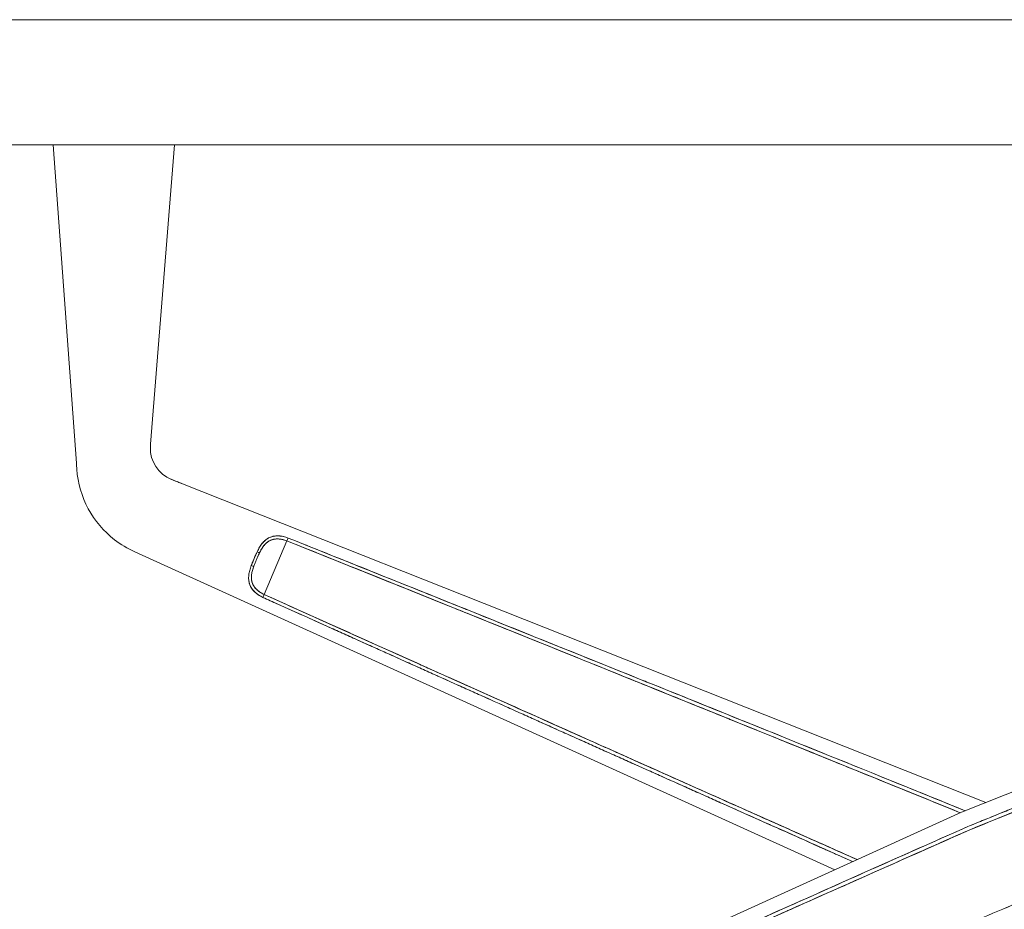
# Model space of a CAD drawing. Units: millimetres. Extents: x 11171 to 25774, y -3197 to 2870.
# Drawn here: x 14612 to 14660, y -1961 to -1918 of the extents above; entities that cross this region are included whole.
import ezdxf

# ---------------------------------------------------------------- set-up
doc = ezdxf.new("R2010")
doc.units = ezdxf.units.MM
doc.layers.add('Düz_Çizgi_Addo', color=7, linetype='Continuous', lineweight=20)

# ---------------------------------------------------------------- blocks, each defined once
blk = doc.blocks.new('01 ARS MT RL 2A RA 320 140 075-Side')
at = {"layer": 'Düz_Çizgi_Addo', "extrusion": (-2.22045e-16, 1, 2.22045e-16)}
for p, q in [((-43.591, -15.25), (-44.702, 0.002)), ((-40.032, -14.34), (-38.882, 0.002)), ((-38.498, -16.238), (0, -31.501)), ((0, -31.501), (-38.498, -16.238)), ((38.498, -16.238), (-1.173, -31.966)), ((-1.173, -31.966), (38.498, -16.238)), ((-34.589, -21.542), (-33.497, -18.974)), ((-33.497, -18.974), (-34.589, -21.542)), ((-7.251, -34.726), (-40.794, -19.492)), ((-40.794, -19.492), (-7.251, -34.726)), ((-1.173, -31.966), (-40.795, -49.961)), ((-40.795, -49.961), (-1.173, -31.966))]:
    blk.add_line(p, q, dxfattribs=at)
at = {"layer": 'Düz_Çizgi_Addo'}
blk.add_lwpolyline([(70, 0), (-70, 0), (-70, 6), (70, 6)], close=True, dxfattribs=at)
for centre, major_axis, ratio, start_param, end_param in [((-33.473, -18.917), (-0.045, -0.111), 0.0127, -2.400224, -1.037373), ((-34.928, -19.51), (0.108, -0.053), 0.174328, 0.151509, 1.604683), ((-35.196, -20.14), (0.113, -0.041), 0.174328, -1.604683, -0.151509), ((-34.612, -21.598), (-0.049, -0.109), 0.0127, -2.104219, -0.741368)]:
    blk.add_ellipse(centre, major_axis=major_axis, ratio=ratio, start_param=start_param, end_param=end_param, dxfattribs=at)
at = {"layer": 'Düz_Çizgi_Addo', "extrusion": (-2.46519e-32, 2.22045e-16, -1)}
blk.add_ellipse((-33.473, -18.917), major_axis=(0.045, 0.111), ratio=0.0127, start_param=-2.104219, end_param=-0.741368, dxfattribs=at)
at = {"layer": 'Düz_Çizgi_Addo', "extrusion": (-7.39557e-32, 2.22045e-16, -1)}
blk.add_ellipse((-34.928, -19.51), major_axis=(0.108, -0.053), ratio=0.174328, start_param=-1.604683, end_param=-0.151509, dxfattribs=at)
at = {"layer": 'Düz_Çizgi_Addo', "extrusion": (0, 2.22045e-16, -1)}
for centre, major_axis, ratio, start_param, end_param in [((-35.196, -20.14), (0.113, -0.041), 0.174328, 0.151509, 1.604683), ((-34.612, -21.598), (0.049, 0.109), 0.0127, -2.400224, -1.037373)]:
    blk.add_ellipse(centre, major_axis=major_axis, ratio=ratio, start_param=start_param, end_param=end_param, dxfattribs=at)
at = {"layer": 'Düz_Çizgi_Addo'}
for points, knots in [([(-40.032, -14.34), (-40.035, -14.388), (-40.04, -14.437), (-40.065, -15.157), (-39.663, -15.777), (-38.854, -16.097), (-38.676, -16.168), (-38.498, -16.238)], [0, 0, 0, 0, 0.052938, 0.052938, 0.791572, 0.791572, 1, 1, 1, 1]), ([(-40.032, -14.34), (-40.035, -14.388), (-40.04, -14.437), (-40.065, -15.157), (-39.663, -15.777), (-38.854, -16.097), (-38.676, -16.168), (-38.498, -16.238)], [0, 0, 0, 0, 0.052938, 0.052938, 0.791572, 0.791572, 1, 1, 1, 1]), ([(-40.03, -14.736), (-40.044, -14.623), (-40.045, -14.506), (-40.035, -14.383), (-40.034, -14.374), (-40.033, -14.356), (-40.032, -14.348), (-40.032, -14.34)], [0, 0, 0, 0, 3.448607, 3.448607, 3.716877, 3.716877, 4.00609, 4.00609, 4.00609, 4.00609]), ([(-40.794, -19.492), (-41.141, -19.334), (-41.466, -19.142), (-42.802, -18.108), (-43.472, -16.887), (-43.577, -15.443), (-43.584, -15.347), (-43.591, -15.25)], [-1, -1, -1, -1, -0.791572, -0.791572, -0.052938, -0.052938, 0, 0, 0, 0]), ([(-40.794, -19.492), (-41.141, -19.334), (-41.466, -19.142), (-42.802, -18.108), (-43.472, -16.887), (-43.577, -15.443), (-43.584, -15.347), (-43.591, -15.25)], [-1, -1, -1, -1, -0.791572, -0.791572, -0.052938, -0.052938, 0, 0, 0, 0]), ([(-38.498, -16.238), (-38.533, -16.224), (-38.571, -16.209), (-38.651, -16.177), (-38.693, -16.16), (-38.796, -16.12), (-38.857, -16.096), (-38.962, -16.054), (-39.008, -16.037), (-39.053, -16.018)], [0, 0, 0, 0, 1.248831, 1.248831, 2.605901, 2.605901, 4.585392, 4.585392, 6.04867, 6.04867, 6.04867, 6.04867]), ([(-34.922, -19.489), (-34.886, -19.415), (-34.849, -19.343), (-34.787, -19.241), (-34.766, -19.207), (-34.733, -19.159), (-34.722, -19.143), (-34.704, -19.12), (-34.698, -19.112), (-34.686, -19.097), (-34.68, -19.089), (-34.625, -19.022), (-34.572, -18.969), (-34.5, -18.911), (-34.485, -18.9), (-34.455, -18.879), (-34.439, -18.869), (-34.392, -18.841), (-34.36, -18.824), (-34.294, -18.794), (-34.26, -18.782), (-34.208, -18.766), (-34.19, -18.762), (-34.163, -18.755), (-34.154, -18.753), (-34.136, -18.75), (-34.127, -18.748), (-34.081, -18.74), (-34.044, -18.736), (-33.97, -18.732), (-33.933, -18.732), (-33.876, -18.734), (-33.857, -18.735), (-33.828, -18.738), (-33.818, -18.739), (-33.799, -18.741), (-33.79, -18.743), (-33.742, -18.749), (-33.703, -18.756), (-33.628, -18.773), (-33.59, -18.784), (-33.515, -18.807), (-33.478, -18.82), (-33.441, -18.835)], [-0.06433555, -0.06433555, -0.06433555, -0.06433555, -0.06198718, -0.06198718, -0.06081299, -0.06081299, -0.0602259, -0.0602259, -0.05993235, -0.05993235, -0.05963881, -0.05963881, -0.05729044, -0.05729044, -0.05670335, -0.05670335, -0.05611626, -0.05611626, -0.05494207, -0.05494207, -0.05376789, -0.05376789, -0.0531808, -0.0531808, -0.05288725, -0.05288725, -0.0525937, -0.0525937, -0.05141952, -0.05141952, -0.05024534, -0.05024534, -0.04965824, -0.04965824, -0.0493647, -0.0493647, -0.04907115, -0.04907115, -0.04789697, -0.04789697, -0.04672278, -0.04672278, -0.0455486, -0.0455486, -0.0455486, -0.0455486]), ([(-34.413, -18.853), (-34.452, -18.876), (-34.489, -18.902), (-34.524, -18.931), (-34.58, -18.977), (-34.632, -19.029), (-34.68, -19.089), (-34.704, -19.119), (-34.727, -19.149), (-34.748, -19.181), (-34.76, -19.198), (-34.771, -19.215), (-34.782, -19.232)], [0.5467509, 0.5467509, 0.5467509, 0.5467509, 0.625, 0.625, 0.625, 0.75, 0.75, 0.75, 0.8125, 0.8125, 0.8125, 0.8458304, 0.8458304, 0.8458304, 0.8458304]), ([(-34.036, -18.736), (-34.069, -18.739), (-34.102, -18.743), (-34.134, -18.749), (-34.207, -18.763), (-34.276, -18.785), (-34.341, -18.816), (-34.341, -18.816), (-34.341, -18.816), (-34.342, -18.816)], [0.3200122, 0.3200122, 0.3200122, 0.3200122, 0.375, 0.375, 0.375, 0.5, 0.5, 0.5, 0.5001781, 0.5001781, 0.5001781, 0.5001781]), ([(-33.907, -18.733), (-33.907, -18.733), (-33.908, -18.733), (-33.908, -18.733), (-33.947, -18.732), (-33.985, -18.732), (-34.022, -18.735), (-34.027, -18.735), (-34.031, -18.736), (-34.036, -18.736)], [0.24952213, 0.24952213, 0.24952213, 0.24952213, 0.25, 0.25, 0.25, 0.3125, 0.3125, 0.3125, 0.32001225, 0.32001225, 0.32001225, 0.32001225]), ([(-33.665, -18.765), (-33.668, -18.764), (-33.67, -18.764), (-33.673, -18.763), (-33.712, -18.754), (-33.751, -18.748), (-33.791, -18.742), (-33.83, -18.737), (-33.869, -18.734), (-33.907, -18.733)], [0.121016, 0.121016, 0.121016, 0.121016, 0.125, 0.125, 0.125, 0.1875, 0.1875, 0.1875, 0.2495221, 0.2495221, 0.2495221, 0.2495221]), ([(-33.441, -18.835), (-30.561, -19.986), (-27.681, -21.139), (-21.924, -23.45), (-19.046, -24.608), (-13.292, -26.926), (-10.416, -28.087), (-5.361, -30.132), (-3.182, -31.015), (-1.004, -31.899)], [0, 0, 0, 0, 0.0930654, 0.0930654, 0.1861308, 0.1861308, 0.2791963, 0.2791963, 0.3497385, 0.3497385, 0.3497385, 0.3497385]), ([(-34.782, -19.232), (-34.791, -19.247), (-34.801, -19.263), (-34.81, -19.278), (-34.83, -19.312), (-34.849, -19.346), (-34.867, -19.381), (-34.886, -19.415), (-34.904, -19.451), (-34.922, -19.489)], [0.8458304, 0.8458304, 0.8458304, 0.8458304, 0.875, 0.875, 0.875, 0.9375, 0.9375, 0.9375, 1, 1, 1, 1]), ([(-34.373, -18.99), (-34.387, -18.998), (-34.4, -19.006), (-34.426, -19.024), (-34.439, -19.034), (-34.503, -19.085), (-34.55, -19.132), (-34.6, -19.193), (-34.605, -19.2), (-34.616, -19.213), (-34.621, -19.22), (-34.637, -19.242), (-34.647, -19.256), (-34.677, -19.3), (-34.697, -19.33), (-34.752, -19.424), (-34.786, -19.49), (-34.82, -19.559)], [0.056150457, 0.056150457, 0.056150457, 0.056150457, 0.056703348, 0.056703348, 0.05729044, 0.05729044, 0.059638808, 0.059638808, 0.059932355, 0.059932355, 0.060225901, 0.060225901, 0.060812993, 0.060812993, 0.061987177, 0.061987177, 0.064335545, 0.064335545, 0.064335545, 0.064335545]), ([(-34.606, -19.201), (-34.648, -19.254), (-34.686, -19.311), (-34.721, -19.372), (-34.739, -19.402), (-34.755, -19.432), (-34.772, -19.464), (-34.788, -19.495), (-34.804, -19.527), (-34.82, -19.559)], [0.75, 0.75, 0.75, 0.75, 0.875, 0.875, 0.875, 0.9375, 0.9375, 0.9375, 1, 1, 1, 1]), ([(-33.497, -18.974), (-33.576, -18.942), (-33.656, -18.918), (-33.735, -18.902), (-33.795, -18.891), (-33.856, -18.883), (-33.915, -18.881), (-33.985, -18.878), (-34.053, -18.882), (-34.116, -18.894), (-34.147, -18.899), (-34.18, -18.907), (-34.211, -18.917), (-34.242, -18.926), (-34.272, -18.938), (-34.302, -18.952), (-34.363, -18.98), (-34.418, -19.015), (-34.468, -19.057), (-34.518, -19.099), (-34.564, -19.147), (-34.606, -19.2)], [0, 0, 0, 0, 0.1428571, 0.1428571, 0.1428571, 0.25, 0.25, 0.25, 0.375, 0.375, 0.375, 0.4375, 0.4375, 0.4375, 0.5, 0.5, 0.5, 0.625, 0.625, 0.625, 0.7496552, 0.7496552, 0.7496552, 0.7496552]), ([(-34.302, -18.952), (-34.325, -18.963), (-34.348, -18.975), (-34.372, -18.989), (-34.373, -18.989), (-34.373, -18.99)], [0.0551666486, 0.0551666486, 0.0551666486, 0.0551666486, 0.0561162561, 0.0561162561, 0.0561504572, 0.0561504572, 0.0561504572, 0.0561504572]), ([(-34.008, -18.881), (-34.039, -18.883), (-34.069, -18.886), (-34.107, -18.892), (-34.116, -18.893), (-34.132, -18.896), (-34.14, -18.898), (-34.164, -18.903), (-34.179, -18.907), (-34.226, -18.921), (-34.256, -18.932), (-34.291, -18.947), (-34.296, -18.949), (-34.302, -18.952)], [0.051497791, 0.051497791, 0.051497791, 0.051497791, 0.052593704, 0.052593704, 0.05288725, 0.05288725, 0.053180796, 0.053180796, 0.053767888, 0.053767888, 0.054942072, 0.054942072, 0.055166649, 0.055166649, 0.055166649, 0.055166649]), ([(-33.913, -18.881), (-33.943, -18.879), (-33.972, -18.879), (-34.003, -18.881), (-34.006, -18.881), (-34.008, -18.881)], [0.050386989, 0.050386989, 0.050386989, 0.050386989, 0.05141952, 0.05141952, 0.051497791, 0.051497791, 0.051497791, 0.051497791]), ([(-33.497, -18.974), (-33.53, -18.96), (-33.563, -18.949), (-33.63, -18.928), (-33.663, -18.919), (-33.731, -18.903), (-33.765, -18.896), (-33.808, -18.89), (-33.816, -18.889), (-33.833, -18.887), (-33.842, -18.886), (-33.867, -18.883), (-33.884, -18.882), (-33.905, -18.881), (-33.909, -18.881), (-33.913, -18.881)], [0.045548599, 0.045548599, 0.045548599, 0.045548599, 0.046722783, 0.046722783, 0.047896967, 0.047896967, 0.049071151, 0.049071151, 0.049364697, 0.049364697, 0.049658243, 0.049658243, 0.050245335, 0.050245335, 0.050386989, 0.050386989, 0.050386989, 0.050386989]), ([(-1.239, -31.996), (-3.304, -31.157), (-5.564, -30.239), (-7.862, -29.308), (-9.297, -28.727), (-10.703, -28.157), (-12.835, -27.295), (-14.967, -26.433), (-16.373, -25.864), (-17.598, -25.37), (-20.046, -24.382), (-22.86, -23.248), (-25.542, -22.168), (-28.224, -21.089), (-31.04, -19.959), (-33.497, -18.974)], [0.0497799, 0.0497799, 0.0497799, 0.0497799, 0.25, 0.25, 0.25, 0.375, 0.375, 0.375, 0.5, 0.5, 0.5, 0.75, 0.75, 0.75, 1, 1, 1, 1]), ([(-33.497, -18.974), (-31.007, -19.972), (-28.146, -21.121), (-25.43, -22.214), (-25.341, -22.25), (-25.251, -22.286), (-25.161, -22.322)], [0, 0, 0, 0, 0.25, 0.25, 0.25, 0.2582344, 0.2582344, 0.2582344, 0.2582344]), ([(33.497, -18.974), (31.007, -19.972), (28.146, -21.121), (25.43, -22.214), (22.714, -23.306), (19.854, -24.459), (16.556, -25.791), (14.907, -26.457), (13.478, -27.035), (12.063, -27.607), (10.649, -28.179), (9.22, -28.758), (7.662, -29.389), (4.546, -30.652), (1.69, -31.812), (-0.807, -32.828)], [0, 0, 0, 0, 0.25, 0.25, 0.25, 0.5, 0.5, 0.5, 0.625, 0.625, 0.625, 0.75, 0.75, 0.75, 1, 1, 1, 1]), ([(-35.207, -20.158), (-35.186, -20.102), (-35.164, -20.047), (-35.119, -19.935), (-35.096, -19.878), (-35.048, -19.765), (-35.024, -19.709), (-34.999, -19.653), (-34.999, -19.653), (-34.999, -19.653)], [-0.049004473, -0.049004473, -0.049004473, -0.049004473, -0.047292197, -0.047292197, -0.045579922, -0.045579922, -0.043867647, -0.043867647, -0.043867068, -0.043867068, -0.043867068, -0.043867068]), ([(-34.922, -19.489), (-34.966, -19.579), (-35.016, -19.69), (-35.071, -19.821), (-35.104, -19.897), (-35.133, -19.967), (-35.158, -20.031)], [0, 0, 0, 0, 0.5, 0.5, 0.5, 0.7914835, 0.7914835, 0.7914835, 0.7914835]), ([(-34.82, -19.559), (-34.844, -19.61), (-34.868, -19.661), (-34.891, -19.713), (-34.914, -19.765), (-34.937, -19.816), (-34.959, -19.869), (-34.981, -19.921), (-35.003, -19.973), (-35.024, -20.026), (-35.045, -20.078), (-35.066, -20.131), (-35.085, -20.184)], [0, 0, 0, 0, 0.25, 0.25, 0.25, 0.5, 0.5, 0.5, 0.75, 0.75, 0.75, 1, 1, 1, 1]), ([(-34.877, -19.681), (-34.881, -19.691), (-34.886, -19.702), (-34.914, -19.764), (-34.937, -19.817), (-34.982, -19.922), (-35.004, -19.975), (-35.046, -20.08), (-35.066, -20.132), (-35.085, -20.184)], [0.043523167, 0.043523167, 0.043523167, 0.043523167, 0.043867647, 0.043867647, 0.045579922, 0.045579922, 0.047292197, 0.047292197, 0.049004473, 0.049004473, 0.049004473, 0.049004473]), ([(-34.969, -19.589), (-34.967, -19.583), (-34.964, -19.577), (-34.948, -19.543), (-34.935, -19.516), (-34.922, -19.489)], [-0.043205823, -0.043205823, -0.043205823, -0.043205823, -0.043011509, -0.043011509, -0.042155372, -0.042155372, -0.042155372, -0.042155372]), ([(-34.82, -19.559), (-34.832, -19.584), (-34.844, -19.609), (-34.863, -19.65), (-34.87, -19.665), (-34.877, -19.681)], [0.042155372, 0.042155372, 0.042155372, 0.042155372, 0.043011509, 0.043011509, 0.043523167, 0.043523167, 0.043523167, 0.043523167]), ([(-24.799, -22.296), (-24.871, -22.267), (-24.943, -22.238), (-25.015, -22.209), (-27.272, -21.303), (-29.522, -20.402), (-31.687, -19.536)], [0.7437534, 0.7437534, 0.7437534, 0.7437534, 0.75, 0.75, 0.75, 0.9463306, 0.9463306, 0.9463306, 0.9463306]), ([(-34.65, -21.679), (-34.686, -21.662), (-34.721, -21.645), (-34.79, -21.607), (-34.824, -21.587), (-34.872, -21.555), (-34.888, -21.544), (-34.912, -21.527), (-34.92, -21.521), (-34.936, -21.509), (-34.943, -21.503), (-34.981, -21.473), (-35.01, -21.448), (-35.065, -21.396), (-35.091, -21.369), (-35.128, -21.326), (-35.14, -21.312), (-35.162, -21.282), (-35.173, -21.267), (-35.204, -21.221), (-35.223, -21.19), (-35.256, -21.125), (-35.271, -21.092), (-35.29, -21.041), (-35.295, -21.024), (-35.303, -20.998), (-35.305, -20.989), (-35.31, -20.971), (-35.312, -20.962), (-35.322, -20.917), (-35.328, -20.881), (-35.335, -20.808), (-35.336, -20.771), (-35.335, -20.714), (-35.334, -20.695), (-35.332, -20.667), (-35.332, -20.657), (-35.33, -20.638), (-35.329, -20.628), (-35.318, -20.542), (-35.302, -20.466), (-35.261, -20.313), (-35.235, -20.236), (-35.207, -20.158)], [-0.01874235, -0.01874235, -0.01874235, -0.01874235, -0.01757095, -0.01757095, -0.01639955, -0.01639955, -0.01581385, -0.01581385, -0.01552101, -0.01552101, -0.01522816, -0.01522816, -0.01405676, -0.01405676, -0.01288536, -0.01288536, -0.01229966, -0.01229966, -0.01171397, -0.01171397, -0.01054257, -0.01054257, -0.00937117, -0.00937117, -0.00878547, -0.00878547, -0.00849263, -0.00849263, -0.00819978, -0.00819978, -0.00702838, -0.00702838, -0.00585698, -0.00585698, -0.00527128, -0.00527128, -0.00497844, -0.00497844, -0.00468559, -0.00468559, -0.00234279, -0.00234279, 0, 0, 0, 0]), ([(-35.207, -20.158), (-35.221, -20.198), (-35.234, -20.236), (-35.247, -20.273), (-35.259, -20.31), (-35.27, -20.347), (-35.28, -20.384)], [0, 0, 0, 0, 0.0625, 0.0625, 0.0625, 0.1246, 0.1246, 0.1246, 0.1246]), ([(-35.085, -20.184), (-35.098, -20.217), (-35.109, -20.25), (-35.121, -20.284), (-35.132, -20.317), (-35.142, -20.351), (-35.151, -20.384), (-35.17, -20.451), (-35.186, -20.518), (-35.195, -20.585), (-35.204, -20.652), (-35.207, -20.719), (-35.202, -20.784), (-35.198, -20.849), (-35.185, -20.914), (-35.164, -20.975), (-35.143, -21.036), (-35.114, -21.095), (-35.077, -21.15), (-35.041, -21.205), (-34.997, -21.257), (-34.946, -21.305), (-34.906, -21.344), (-34.862, -21.38), (-34.816, -21.413), (-34.747, -21.462), (-34.67, -21.505), (-34.589, -21.542)], [0, 0, 0, 0, 0.0625, 0.0625, 0.0625, 0.125, 0.125, 0.125, 0.25, 0.25, 0.25, 0.375, 0.375, 0.375, 0.5, 0.5, 0.5, 0.625, 0.625, 0.625, 0.75, 0.75, 0.75, 0.85, 0.85, 0.85, 1, 1, 1, 1]), ([(-35.085, -20.184), (-35.112, -20.255), (-35.135, -20.326), (-35.163, -20.427), (-35.171, -20.458), (-35.178, -20.489)], [0, 0, 0, 0, 0.002342793, 0.002342793, 0.003388938, 0.003388938, 0.003388938, 0.003388938]), ([(-35.28, -20.384), (-35.28, -20.385), (-35.28, -20.385), (-35.28, -20.385), (-35.291, -20.422), (-35.3, -20.46), (-35.307, -20.497), (-35.315, -20.534), (-35.322, -20.572), (-35.326, -20.61), (-35.336, -20.686), (-35.338, -20.759), (-35.332, -20.832), (-35.327, -20.904), (-35.312, -20.975), (-35.289, -21.043), (-35.271, -21.094), (-35.249, -21.143), (-35.222, -21.191)], [0.1246, 0.1246, 0.1246, 0.1246, 0.125, 0.125, 0.125, 0.1875, 0.1875, 0.1875, 0.25, 0.25, 0.25, 0.375, 0.375, 0.375, 0.5, 0.5, 0.5, 0.593372, 0.593372, 0.593372, 0.593372]), ([(-35.194, -20.582), (-35.195, -20.589), (-35.196, -20.597), (-35.198, -20.613), (-35.199, -20.621), (-35.201, -20.638), (-35.202, -20.647), (-35.203, -20.673), (-35.204, -20.689), (-35.205, -20.74), (-35.204, -20.773), (-35.197, -20.838), (-35.192, -20.87), (-35.183, -20.91), (-35.181, -20.918), (-35.177, -20.933), (-35.175, -20.941), (-35.168, -20.964), (-35.163, -20.98), (-35.147, -21.021), (-35.135, -21.048), (-35.122, -21.073)], [0.00443804, 0.00443804, 0.00443804, 0.00443804, 0.004685587, 0.004685587, 0.004978436, 0.004978436, 0.005271285, 0.005271285, 0.005856983, 0.005856983, 0.00702838, 0.00702838, 0.008199777, 0.008199777, 0.008492626, 0.008492626, 0.008785475, 0.008785475, 0.009371173, 0.009371173, 0.010420473, 0.010420473, 0.010420473, 0.010420473]), ([(-35.122, -21.073), (-35.121, -21.076), (-35.119, -21.079), (-35.105, -21.106), (-35.091, -21.129), (-35.076, -21.151)], [0.010420473, 0.010420473, 0.010420473, 0.010420473, 0.01054257, 0.01054257, 0.011515205, 0.011515205, 0.011515205, 0.011515205]), ([(-35.076, -21.151), (-35.073, -21.156), (-35.07, -21.161), (-35.058, -21.179), (-35.048, -21.192), (-35.027, -21.218), (-35.017, -21.231), (-35.005, -21.244), (-35.004, -21.245), (-35.003, -21.246)], [0.011515205, 0.011515205, 0.011515205, 0.011515205, 0.011713967, 0.011713967, 0.012299665, 0.012299665, 0.012885363, 0.012885363, 0.012930072, 0.012930072, 0.012930072, 0.012930072]), ([(-35.193, -21.238), (-35.172, -21.269), (-35.15, -21.3), (-35.126, -21.329), (-35.122, -21.333), (-35.119, -21.337), (-35.116, -21.341)], [0.625, 0.625, 0.625, 0.625, 0.6875, 0.6875, 0.6875, 0.69599643, 0.69599643, 0.69599643, 0.69599643]), ([(-35.116, -21.341), (-35.094, -21.366), (-35.072, -21.39), (-35.048, -21.413), (-35.047, -21.413), (-35.047, -21.414), (-35.046, -21.414)], [0.69599643, 0.69599643, 0.69599643, 0.69599643, 0.75, 0.75, 0.75, 0.75102732, 0.75102732, 0.75102732, 0.75102732]), ([(-35.008, -21.449), (-34.993, -21.463), (-34.976, -21.477), (-34.96, -21.491), (-34.929, -21.515), (-34.896, -21.539), (-34.863, -21.561), (-34.829, -21.584), (-34.795, -21.604), (-34.759, -21.624)], [0.7786243, 0.7786243, 0.7786243, 0.7786243, 0.8125, 0.8125, 0.8125, 0.875, 0.875, 0.875, 0.9375, 0.9375, 0.9375, 0.9375]), ([(-34.945, -21.307), (-34.942, -21.309), (-34.939, -21.312), (-34.911, -21.338), (-34.885, -21.36), (-34.851, -21.387), (-34.844, -21.392), (-34.83, -21.402), (-34.823, -21.407), (-34.802, -21.422), (-34.788, -21.432), (-34.745, -21.46), (-34.716, -21.477), (-34.686, -21.493)], [0.013914355, 0.013914355, 0.013914355, 0.013914355, 0.01405676, 0.01405676, 0.015228157, 0.015228157, 0.015521006, 0.015521006, 0.015813855, 0.015813855, 0.016399553, 0.016399553, 0.017532253, 0.017532253, 0.017532253, 0.017532253]), ([(-34.686, -21.493), (-34.685, -21.494), (-34.684, -21.495), (-34.652, -21.512), (-34.621, -21.528), (-34.589, -21.542)], [0.017532253, 0.017532253, 0.017532253, 0.017532253, 0.01757095, 0.01757095, 0.018742347, 0.018742347, 0.018742347, 0.018742347]), ([(-34.589, -21.542), (-32.174, -22.628), (-29.406, -23.87), (-26.768, -25.052), (-24.13, -26.234), (-21.36, -27.473), (-18.949, -28.55), (-17.743, -29.088), (-16.358, -29.707), (-14.258, -30.643), (-12.158, -31.58), (-10.772, -32.197), (-9.358, -32.826), (-8.285, -33.304), (-7.22, -33.777), (-6.179, -34.24)], [0, 0, 0, 0, 0.25, 0.25, 0.25, 0.5, 0.5, 0.5, 0.625, 0.625, 0.625, 0.75, 0.75, 0.75, 0.8448394, 0.8448394, 0.8448394, 0.8448394]), ([(0.807, -36.625), (3.271, -35.532), (6.088, -34.281), (8.971, -32.998), (10.412, -32.357), (11.82, -31.73), (13.356, -31.046), (14.891, -30.361), (16.299, -29.733), (17.873, -29.03), (21.022, -27.625), (23.836, -26.366), (26.583, -25.135), (29.329, -23.905), (32.142, -22.642), (34.589, -21.542)], [0, 0, 0, 0, 0.25, 0.25, 0.25, 0.375, 0.375, 0.375, 0.5, 0.5, 0.5, 0.75, 0.75, 0.75, 1, 1, 1, 1]), ([(-32.929, -22.454), (-30.803, -23.412), (-28.592, -24.407), (-26.372, -25.403), (-26.302, -25.435), (-26.231, -25.467), (-26.16, -25.498)], [0.0536136, 0.0536136, 0.0536136, 0.0536136, 0.25, 0.25, 0.25, 0.256246, 0.256246, 0.256246, 0.256246]), ([(-20.08, -24.369), (-21.674, -23.726), (-23.268, -23.084), (-25.005, -22.384), (-25.149, -22.327), (-25.292, -22.269)], [-0.14462334, -0.14462334, -0.14462334, -0.14462334, -0.09306542, -0.09306542, -0.08842747, -0.08842747, -0.08842747, -0.08842747]), ([(-24.189, -22.713), (-21.841, -23.658), (-19.357, -24.66), (-16.556, -25.791), (-15.005, -26.417), (-13.648, -26.966), (-12.315, -27.505)], [0.2877403, 0.2877403, 0.2877403, 0.2877403, 0.5, 0.5, 0.5, 0.6175765, 0.6175765, 0.6175765, 0.6175765]), ([(-16.153, -25.773), (-16.277, -25.723), (-16.401, -25.673), (-16.525, -25.623), (-17.98, -25.037), (-19.466, -24.439), (-20.967, -23.836)], [0.4887412, 0.4887412, 0.4887412, 0.4887412, 0.5, 0.5, 0.5, 0.6321008, 0.6321008, 0.6321008, 0.6321008]), ([(-21.434, -27.44), (-23.215, -26.643), (-24.911, -25.884), (-26.583, -25.135), (-26.795, -25.04), (-27.008, -24.945), (-27.221, -24.849)], [0.5978846, 0.5978846, 0.5978846, 0.5978846, 0.75, 0.75, 0.75, 0.7693293, 0.7693293, 0.7693293, 0.7693293]), ([(-26.522, -25.162), (-26.381, -25.226), (-26.24, -25.289), (-24.53, -26.054), (-22.962, -26.756), (-21.393, -27.458)], [0.08842711, 0.08842711, 0.08842711, 0.08842711, 0.09306542, 0.09306542, 0.14462248, 0.14462248, 0.14462248, 0.14462248]), ([(-11.231, -27.944), (-12.898, -27.269), (-14.565, -26.595), (-16.521, -25.805), (-16.81, -25.688), (-17.1, -25.571)], [-0.24007446, -0.24007446, -0.24007446, -0.24007446, -0.18613084, -0.18613084, -0.17676947, -0.17676947, -0.17676947, -0.17676947]), ([(-22.392, -27.189), (-20.916, -27.851), (-19.455, -28.506), (-18.023, -29.146), (-17.9, -29.201), (-17.778, -29.256), (-17.656, -29.31)], [0.3678942, 0.3678942, 0.3678942, 0.3678942, 0.5, 0.5, 0.5, 0.5112598, 0.5112598, 0.5112598, 0.5112598]), ([(-17.707, -29.105), (-17.762, -29.08), (-17.818, -29.055), (-17.873, -29.03), (-19.106, -28.48), (-20.288, -27.952), (-21.434, -27.44)], [0.4955707, 0.4955707, 0.4955707, 0.4955707, 0.5, 0.5, 0.5, 0.5978846, 0.5978846, 0.5978846, 0.5978846]), ([(-12.134, -27.578), (-12.111, -27.588), (-12.087, -27.597), (-12.063, -27.607), (-10.771, -28.13), (-9.467, -28.658), (-8.063, -29.227)], [0.6229035, 0.6229035, 0.6229035, 0.6229035, 0.625, 0.625, 0.625, 0.739192, 0.739192, 0.739192, 0.739192]), ([(-0.262, -32.606), (2.182, -31.612), (4.993, -30.471), (7.862, -29.308), (8.904, -28.886), (9.931, -28.47), (11.231, -27.944)], [0, 0, 0, 0, 0.25, 0.25, 0.25, 0.3407697, 0.3407697, 0.3407697, 0.3407697]), ([(-18.459, -28.769), (-18.174, -28.896), (-17.889, -29.023), (-15.962, -29.884), (-14.32, -30.616), (-12.677, -31.348)], [0.17677054, 0.17677054, 0.17677054, 0.17677054, 0.18613084, 0.18613084, 0.2400848, 0.2400848, 0.2400848, 0.2400848]), ([(-11.401, -31.916), (-12.038, -31.633), (-12.685, -31.345), (-13.356, -31.046), (-14.837, -30.385), (-16.199, -29.778), (-17.707, -29.105)], [0.3203469, 0.3203469, 0.3203469, 0.3203469, 0.375, 0.375, 0.375, 0.4955707, 0.4955707, 0.4955707, 0.4955707]), ([(-8.063, -29.227), (-7.93, -29.28), (-7.797, -29.335), (-7.662, -29.389), (-6.969, -29.67), (-6.29, -29.946), (-5.624, -30.216)], [0.73919204, 0.73919204, 0.73919204, 0.73919204, 0.75, 0.75, 0.75, 0.80556506, 0.80556506, 0.80556506, 0.80556506]), ([(-1.239, -31.996), (-3.361, -31.134), (-5.483, -30.272), (-7.754, -29.352), (-7.902, -29.292), (-8.05, -29.232)], [-0.34792095, -0.34792095, -0.34792095, -0.34792095, -0.27919626, -0.27919626, -0.27440034, -0.27440034, -0.27440034, -0.27440034]), ([(-34.65, -47.774), (-31.823, -46.499), (-28.994, -45.227), (-23.334, -42.685), (-20.504, -41.417), (-14.841, -38.883), (-12.009, -37.618), (-6.41, -35.122), (-3.644, -33.891), (-0.877, -32.662)], [0, 0, 0, 0, 0.093067, 0.093067, 0.186134, 0.186134, 0.279201, 0.279201, 0.3700473, 0.3700473, 0.3700473, 0.3700473]), ([(-0.807, -32.828), (-3.271, -33.921), (-6.088, -35.172), (-8.971, -36.455), (-10.412, -37.096), (-11.821, -37.723), (-13.356, -38.407), (-14.892, -39.092), (-16.299, -39.72), (-17.874, -40.423), (-21.022, -41.828), (-23.836, -43.087), (-26.583, -44.318), (-29.33, -45.548), (-32.142, -46.811), (-34.589, -47.911)], [0, 0, 0, 0, 0.25, 0.25, 0.25, 0.375, 0.375, 0.375, 0.5, 0.5, 0.5, 0.75, 0.75, 0.75, 1, 1, 1, 1]), ([(-9.543, -32.744), (-9.397, -32.809), (-9.251, -32.874), (-8.13, -33.373), (-7.155, -33.806), (-6.179, -34.24)], [0.27439651, 0.27439651, 0.27439651, 0.27439651, 0.27919626, 0.27919626, 0.31121936, 0.31121936, 0.31121936, 0.31121936]), ([(-0.807, -32.828), (-3.574, -34.055), (-6.34, -35.284), (-9.112, -36.517), (-9.119, -36.521), (-9.126, -36.524)], [-0.370018, -0.370018, -0.370018, -0.370018, -0.27920102, -0.27920102, -0.27896654, -0.27896654, -0.27896654, -0.27896654]), ([(-7.986, -33.437), (-8.313, -33.291), (-8.642, -33.145), (-8.971, -32.998), (-9.023, -32.975), (-9.074, -32.952), (-9.126, -32.929)], [0.22143493, 0.22143493, 0.22143493, 0.22143493, 0.25, 0.25, 0.25, 0.25449271, 0.25449271, 0.25449271, 0.25449271]), ([(0.807, -36.625), (3.574, -35.398), (6.34, -34.169), (9.112, -32.936), (9.119, -32.932), (9.126, -32.929)], [-0.37001169, -0.37001169, -0.37001169, -0.37001169, -0.27919626, -0.27919626, -0.27896193, -0.27896193, -0.27896193, -0.27896193]), ([(-9.543, -36.709), (-9.482, -36.682), (-9.42, -36.654), (-9.358, -36.627), (-8.899, -36.423), (-8.441, -36.219), (-7.987, -36.017)], [0.74453024, 0.74453024, 0.74453024, 0.74453024, 0.75, 0.75, 0.75, 0.79056697, 0.79056697, 0.79056697, 0.79056697]), ([(-33.497, -50.48), (-31.008, -49.481), (-28.146, -48.332), (-25.43, -47.24), (-22.714, -46.147), (-19.855, -44.994), (-16.556, -43.662), (-14.907, -42.996), (-13.478, -42.418), (-12.063, -41.846), (-10.649, -41.274), (-9.22, -40.695), (-7.662, -40.064), (-4.546, -38.801), (-1.69, -37.641), (0.807, -36.625)], [0, 0, 0, 0, 0.25, 0.25, 0.25, 0.5, 0.5, 0.5, 0.625, 0.625, 0.625, 0.75, 0.75, 0.75, 1, 1, 1, 1])]:
    blk.add_open_spline(points, degree=3, knots=knots, dxfattribs=at)
for points in [[(-34.342, -18.816), (-34.366, -18.827), (-34.39, -18.84), (-34.413, -18.853)], [(-33.556, -18.794), (-33.592, -18.783), (-33.629, -18.773), (-33.665, -18.765)], [(-33.441, -18.835), (-33.479, -18.82), (-33.517, -18.806), (-33.556, -18.794)], [(-31.687, -19.536), (-32.279, -19.299), (-32.864, -19.066), (-33.441, -18.835)], [(-34.606, -19.2), (-34.606, -19.2), (-34.606, -19.201), (-34.606, -19.201)], [(-25.292, -22.269), (-28.026, -21.169), (-30.761, -20.07), (-33.497, -18.974)], [(-34.999, -19.653), (-34.989, -19.632), (-34.979, -19.61), (-34.969, -19.589)], [(-35.158, -20.031), (-35.176, -20.077), (-35.192, -20.119), (-35.207, -20.158)], [(-35.178, -20.489), (-35.184, -20.52), (-35.19, -20.551), (-35.194, -20.582)], [(-35.222, -21.191), (-35.213, -21.207), (-35.203, -21.223), (-35.193, -21.238)], [(-35.046, -21.414), (-35.034, -21.426), (-35.021, -21.438), (-35.008, -21.449)], [(-35.003, -21.246), (-34.985, -21.267), (-34.965, -21.287), (-34.945, -21.307)], [(-34.759, -21.624), (-34.723, -21.644), (-34.687, -21.662), (-34.65, -21.679)], [(-34.65, -21.679), (-34.084, -21.934), (-33.51, -22.193), (-32.929, -22.454)], [(-27.221, -24.849), (-29.762, -23.71), (-32.331, -22.557), (-34.589, -21.542)], [(-34.589, -21.542), (-31.9, -22.751), (-29.212, -23.957), (-26.522, -25.162)], [(-25.161, -22.322), (-24.839, -22.451), (-24.516, -22.582), (-24.189, -22.713)], [(-20.967, -23.836), (-22.235, -23.325), (-23.516, -22.811), (-24.799, -22.296)], [(-17.1, -25.571), (-18.093, -25.17), (-19.087, -24.769), (-20.08, -24.369)], [(-26.16, -25.498), (-24.899, -26.065), (-23.64, -26.63), (-22.392, -27.189)], [(-1.004, -31.899), (-6.33, -29.738), (-11.324, -27.72), (-16.153, -25.773)], [(16.153, -25.773), (10.759, -27.947), (5.161, -30.21), (-0.877, -32.662)], [(-21.393, -27.458), (-20.415, -27.895), (-19.437, -28.332), (-18.459, -28.769)], [(-12.315, -27.505), (-12.255, -27.529), (-12.195, -27.554), (-12.134, -27.578)], [(-8.05, -29.232), (-9.111, -28.802), (-10.171, -28.373), (-11.231, -27.944)], [(-17.656, -29.31), (-14.024, -30.935), (-10.295, -32.6), (-6.394, -34.337)], [(-5.624, -30.216), (-4.083, -30.841), (-2.617, -31.436), (-1.239, -31.996)], [(5.624, -30.216), (3.48, -31.085), (1.336, -31.956), (-0.807, -32.828)], [(-12.677, -31.348), (-11.633, -31.813), (-10.588, -32.279), (-9.543, -32.744)], [(-9.126, -32.929), (-9.884, -32.592), (-10.635, -32.258), (-11.401, -31.916)], [(-0.877, -32.662), (-6.833, -35.308), (-12.348, -37.768), (-17.656, -40.143)], [(-7.987, -36.017), (-5.639, -34.973), (-3.365, -33.963), (-1.344, -33.066)], [(-6.179, -34.24), (-6.775, -33.975), (-7.378, -33.707), (-7.986, -33.437)], [(-9.126, -36.524), (-9.885, -36.861), (-10.644, -37.199), (-11.402, -37.537)]]:
    blk.add_open_spline(points, degree=3, dxfattribs=at)
for points, weights, knots in [([(-0.877, -32.662), (1.928, -31.523), (4.734, -30.386), (10.416, -28.087), (13.292, -26.926), (19.046, -24.608), (21.924, -23.45), (27.681, -21.139), (30.561, -19.986), (33.441, -18.835)], [0.999999976993, 0.999999977574, 0.999999978163, 0.99999997938, 0.999999980009, 0.999999981301, 0.999999981966, 0.999999983346, 0.999999984062, 0.999999984814], [-0.370041, -0.370041, -0.370041, -0.370041, -0.2791963, -0.2791963, -0.1861308, -0.1861308, -0.0930654, -0.0930654, 0, 0, 0, 0]), ([(-6.394, -34.337), (-7.321, -33.924), (-8.248, -33.511), (-12.009, -31.835), (-14.841, -30.57), (-20.503, -28.036), (-23.334, -26.768), (-28.993, -24.226), (-31.822, -22.954), (-34.65, -21.679)], [0.999999978164, 0.999999978363, 0.999999978563, 0.99999997938, 0.999999980009, 0.999999981301, 0.999999981966, 0.999999983346, 0.999999984062, 0.999999984814], [-0.309655, -0.309655, -0.309655, -0.309655, -0.2791963, -0.2791963, -0.1861308, -0.1861308, -0.0930654, -0.0930654, 0, 0, 0, 0])]:
    blk.add_rational_spline(points, weights, degree=3, knots=knots, dxfattribs=at)

msp = doc.modelspace()

# ---------------------------------------------------------------- block references
at = {"layer": 'Düz_Çizgi_Addo'}
msp.add_blockref('01 ARS MT RL 2A RA 320 140 075-Side', (14658.745, -1924.118), dxfattribs=at)

doc.saveas('drawing.dxf')
